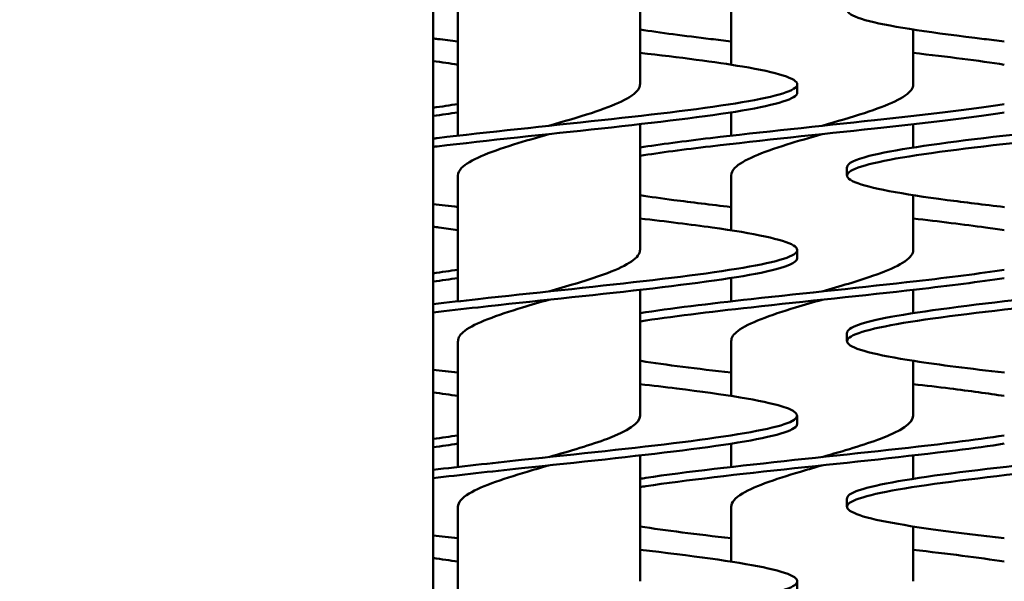
# Model space of a CAD drawing. Units: millimetres. Extents: x 2209 to 20209, y 1246 to 10629.
# Drawn here: x 3963 to 4022, y 5630 to 5663 of the extents above; entities that cross this region are included whole.
import ezdxf

# ---------------------------------------------------------------- set-up
doc = ezdxf.new("R2010")
doc.units = ezdxf.units.MM
doc.layers.get('Defpoints').update_dxf_attribs({"color": 80, "lineweight": 25})
doc.layers.add('Dimension (ISO)', color=7, linetype='Continuous', lineweight=18)
doc.layers.add('Visible (ISO)', color=7, linetype='Continuous', lineweight=50)
doc.styles.add('25AT(25)', font='calibri.ttf', dxfattribs={"height": 56.25})
doc.dimstyles.new('AT(25)', dxfattribs={"dimtxt": 56.25, "dimasz": 60, "dimexe": 40, "dimexo": 40, "dimgap": 40, "dimtad": 1, "dimdec": 0, "dimzin": 0, "dimdsep": 46, "dimtxsty": '25AT(25)', "dimcen": 0.09, "dimclrd": 3, "dimclre": 3, "dimclrt": 7, "dimadec": 1, "dimazin": 0, "dimtfac": 1, "dimtdec": 0, "dimtmove": 0, "dimatfit": 0, "dimfxl": 1, "dimtolj": 1, "dimtzin": 0, "dimarcsym": 0})

# ---------------------------------------------------------------- blocks, each defined once
blk = doc.blocks.new('*D66')
at = {"layer": 'Defpoints', "color": 0, "transparency": 16777216}
for p in [(4349.332, 6532.058), (3810.933, 5011.167), (4755.433, 5011.167)]:
    blk.add_point(p, dxfattribs=at)
at = {"layer": 'Dimension (ISO)', "color": 3, "lineweight": -2, "transparency": 16777216}
for p, q in [((4389.332, 6532.058), (4795.433, 6532.058)), ((4755.433, 6472.058), (4755.433, 5071.167)), ((3850.933, 5011.167), (4795.433, 5011.167))]:
    blk.add_line(p, q, dxfattribs=at)
at = {"layer": 'Dimension (ISO)', "color": 3, "transparency": 16777216}
for points in [[(4745.433, 6472.058), (4765.433, 6472.058), (4755.433, 6532.058)], [(4745.433, 5071.167), (4765.433, 5071.167), (4755.433, 5011.167)]]:
    blk.add_solid(points, dxfattribs=at)
at = {"layer": 'Dimension (ISO)', "color": 7, "transparency": 16777216, "insert": (4686.615, 5771.612), "char_height": 56.25, "attachment_point": 5, "rotation": 90, "style": '25AT(25)'}
blk.add_mtext('\\A1;1521', dxfattribs=at)

msp = doc.modelspace()

# ---------------------------------------------------------------- linework, layer by layer
at = {"layer": 'Visible (ISO)'}
for p, q in [((3987.533, 5376.008), (3987.533, 5799.008)), ((4000.032, 5659.508), (4000.032, 5667.105)), ((3989.032, 5656.41), (3989.032, 5664.008)), ((4005.532, 5660.698), (4005.532, 5664.008)), ((4016.532, 5659.508), (4016.532, 5662.818)), ((4009.532, 5659.508), (4009.532, 5659.008)), ((4005.532, 5656.41), (4005.532, 5657.818)), ((4000.032, 5649.508), (4000.032, 5657.105)), ((4016.532, 5655.698), (4016.532, 5657.105)), ((4012.532, 5654.508), (4012.532, 5654.008)), ((3989.032, 5646.41), (3989.032, 5654.008)), ((4005.532, 5650.698), (4005.532, 5654.008)), ((4016.532, 5649.508), (4016.532, 5652.818)), ((4009.532, 5649.508), (4009.532, 5649.008)), ((4005.532, 5646.41), (4005.532, 5647.818)), ((4000.032, 5639.508), (4000.032, 5647.105)), ((4016.532, 5645.698), (4016.532, 5647.105)), ((4012.532, 5644.508), (4012.532, 5644.008)), ((3989.032, 5636.41), (3989.032, 5644.008)), ((4005.532, 5640.698), (4005.532, 5644.008)), ((4016.532, 5639.508), (4016.532, 5642.818)), ((4009.532, 5639.508), (4009.532, 5639.008)), ((4005.532, 5636.41), (4005.532, 5637.818)), ((4000.032, 5629.508), (4000.032, 5637.105)), ((4016.532, 5635.698), (4016.532, 5637.105)), ((3989.032, 5626.41), (3989.032, 5634.008)), ((4005.532, 5630.698), (4005.532, 5634.008)), ((4012.532, 5634.508), (4012.532, 5634.008)), ((4016.532, 5629.508), (4016.532, 5632.818)), ((4009.532, 5629.508), (4009.532, 5629.008))]:
    msp.add_line(p, q, dxfattribs=at)
for points, knots in [([(4042.527, 5669.008), (4042.53, 5668.915), (4042.455, 5668.821), (4042.301, 5668.728), (4041.708, 5668.368), (4039.941, 5668.008), (4037.382, 5667.648), (4034.822, 5667.288), (4031.487, 5666.928), (4028.096, 5666.568), (4024.704, 5666.207), (4021.28, 5665.847), (4018.56, 5665.487), (4015.84, 5665.127), (4013.844, 5664.767), (4013.002, 5664.407), (4012.159, 5664.047), (4012.476, 5663.687), (4013.884, 5663.327), (4015.293, 5662.967), (4017.782, 5662.607), (4020.816, 5662.247), (4021.213, 5662.199), (4021.619, 5662.152), (4022.033, 5662.105)], [109.405103, 109.405103, 109.405103, 109.405103, 109.58076, 109.58076, 109.58076, 110.25956, 110.25956, 110.25956, 110.93834, 110.93834, 110.93834, 111.617101, 111.617101, 111.617101, 112.295844, 112.295844, 112.295844, 112.974567, 112.974567, 112.974567, 113.653271, 113.653271, 113.653271, 113.742068, 113.742068, 113.742068, 113.742068]), ([(4000.038, 5662.818), (4001.259, 5662.627), (4002.711, 5662.437), (4004.316, 5662.247), (4004.713, 5662.199), (4005.119, 5662.152), (4005.533, 5662.105)], [113.2942795, 113.2942795, 113.2942795, 113.2942795, 113.6532714, 113.6532714, 113.6532714, 113.7420679, 113.7420679, 113.7420679, 113.7420679]), ([(3987.533, 5662.28), (3987.627, 5662.269), (3987.721, 5662.258), (3987.816, 5662.247), (3988.213, 5662.199), (3988.619, 5662.152), (3989.033, 5662.105)], [113.632011, 113.632011, 113.632011, 113.632011, 113.6532714, 113.6532714, 113.6532714, 113.7420679, 113.7420679, 113.7420679, 113.7420679]), ([(4000.03, 5661.41), (4002.435, 5661.136), (4004.595, 5660.861), (4006.218, 5660.586), (4008.345, 5660.226), (4009.536, 5659.866), (4009.532, 5659.506), (4009.529, 5659.146), (4008.332, 5658.786), (4006.199, 5658.426), (4004.067, 5658.066), (4001.014, 5657.706), (3997.697, 5657.346), (3994.38, 5656.986), (3990.823, 5656.626), (3987.792, 5656.266), (3987.705, 5656.256), (3987.619, 5656.245), (3987.533, 5656.235)], [114.492915, 114.492915, 114.492915, 114.492915, 115.010624, 115.010624, 115.010624, 115.689272, 115.689272, 115.689272, 116.367901, 116.367901, 116.367901, 117.046512, 117.046512, 117.046512, 117.725104, 117.725104, 117.725104, 117.744565, 117.744565, 117.744565, 117.744565]), ([(4033.03, 5661.41), (4035.435, 5661.136), (4037.595, 5660.861), (4039.218, 5660.586), (4041.345, 5660.226), (4042.536, 5659.866), (4042.532, 5659.506), (4042.529, 5659.146), (4041.332, 5658.786), (4039.199, 5658.426), (4037.067, 5658.066), (4034.014, 5657.706), (4030.697, 5657.346), (4027.38, 5656.986), (4023.823, 5656.626), (4020.792, 5656.266), (4017.761, 5655.906), (4015.277, 5655.546), (4013.874, 5655.186), (4012.993, 5654.96), (4012.543, 5654.734), (4012.539, 5654.508)], [114.492915, 114.492915, 114.492915, 114.492915, 115.010624, 115.010624, 115.010624, 115.689272, 115.689272, 115.689272, 116.367901, 116.367901, 116.367901, 117.046512, 117.046512, 117.046512, 117.725104, 117.725104, 117.725104, 118.403678, 118.403678, 118.403678, 118.82988, 118.82988, 118.82988, 118.82988]), ([(4009.532, 5659.008), (4009.532, 5659.007), (4009.532, 5659.007), (4009.532, 5659.006), (4009.529, 5658.646), (4008.332, 5658.286), (4006.199, 5657.926), (4004.067, 5657.566), (4001.014, 5657.206), (3997.697, 5656.846), (3994.38, 5656.486), (3990.823, 5656.126), (3987.792, 5655.766), (3987.705, 5655.756), (3987.619, 5655.745), (3987.533, 5655.735)], [115.688288, 115.688288, 115.688288, 115.688288, 115.689272, 115.689272, 115.689272, 116.367901, 116.367901, 116.367901, 117.046512, 117.046512, 117.046512, 117.725104, 117.725104, 117.725104, 117.744565, 117.744565, 117.744565, 117.744565]), ([(4000.028, 5659.508), (4000.03, 5659.4), (3999.994, 5659.292), (3999.919, 5659.184), (3999.592, 5658.716), (3998.526, 5658.247), (3997.093, 5657.778), (3996.307, 5657.522), (3995.419, 5657.265), (3994.532, 5657.008)], [115.688288, 115.688288, 115.688288, 115.688288, 115.89148, 115.89148, 115.89148, 116.774871, 116.774871, 116.774871, 117.259084, 117.259084, 117.259084, 117.259084]), ([(4016.528, 5659.508), (4016.53, 5659.4), (4016.494, 5659.292), (4016.419, 5659.184), (4016.092, 5658.716), (4015.026, 5658.247), (4013.593, 5657.778), (4012.807, 5657.522), (4011.919, 5657.265), (4011.032, 5657.008)], [115.688288, 115.688288, 115.688288, 115.688288, 115.89148, 115.89148, 115.89148, 116.774871, 116.774871, 116.774871, 117.259084, 117.259084, 117.259084, 117.259084]), ([(4042.532, 5659.008), (4042.532, 5659.007), (4042.532, 5659.007), (4042.532, 5659.006), (4042.529, 5658.646), (4041.332, 5658.286), (4039.199, 5657.926), (4037.067, 5657.566), (4034.014, 5657.206), (4030.697, 5656.846), (4027.38, 5656.486), (4023.823, 5656.126), (4020.792, 5655.766), (4017.761, 5655.406), (4015.277, 5655.046), (4013.874, 5654.686), (4012.471, 5654.326), (4012.16, 5653.966), (4013.007, 5653.606), (4013.854, 5653.246), (4015.854, 5652.886), (4018.575, 5652.526), (4019.636, 5652.386), (4020.804, 5652.246), (4022.035, 5652.105)], [115.688288, 115.688288, 115.688288, 115.688288, 115.689272, 115.689272, 115.689272, 116.367901, 116.367901, 116.367901, 117.046512, 117.046512, 117.046512, 117.725104, 117.725104, 117.725104, 118.403678, 118.403678, 118.403678, 119.082234, 119.082234, 119.082234, 119.760771, 119.760771, 119.760771, 120.025253, 120.025253, 120.025253, 120.025253]), ([(4022.032, 5658.318), (4019.953, 5657.994), (4017.181, 5657.67), (4014.197, 5657.346), (4010.88, 5656.986), (4007.323, 5656.626), (4004.292, 5656.266), (4002.697, 5656.077), (4001.253, 5655.887), (4000.038, 5655.698)], [116.435872, 116.435872, 116.435872, 116.435872, 117.046512, 117.046512, 117.046512, 117.725104, 117.725104, 117.725104, 118.082296, 118.082296, 118.082296, 118.082296]), ([(4022.032, 5657.818), (4019.953, 5657.494), (4017.181, 5657.17), (4014.197, 5656.846), (4010.88, 5656.486), (4007.323, 5656.126), (4004.292, 5655.766), (4002.697, 5655.577), (4001.253, 5655.387), (4000.038, 5655.198)], [116.435872, 116.435872, 116.435872, 116.435872, 117.046512, 117.046512, 117.046512, 117.725104, 117.725104, 117.725104, 118.082296, 118.082296, 118.082296, 118.082296]), ([(3994.532, 5656.508), (3993.801, 5656.296), (3993.069, 5656.084), (3992.395, 5655.873), (3990.903, 5655.404), (3989.721, 5654.936), (3989.26, 5654.467), (3989.109, 5654.314), (3989.037, 5654.161), (3989.039, 5654.008)], [117.259084, 117.259084, 117.259084, 117.259084, 117.658134, 117.658134, 117.658134, 118.54127, 118.54127, 118.54127, 118.82988, 118.82988, 118.82988, 118.82988]), ([(4011.032, 5656.508), (4010.301, 5656.296), (4009.569, 5656.084), (4008.895, 5655.873), (4007.403, 5655.404), (4006.221, 5654.936), (4005.76, 5654.467), (4005.609, 5654.314), (4005.537, 5654.161), (4005.539, 5654.008)], [117.259084, 117.259084, 117.259084, 117.259084, 117.658134, 117.658134, 117.658134, 118.54127, 118.54127, 118.54127, 118.82988, 118.82988, 118.82988, 118.82988]), ([(4000.036, 5652.818), (4000.658, 5652.721), (4001.34, 5652.623), (4002.075, 5652.526), (4003.136, 5652.386), (4004.304, 5652.246), (4005.535, 5652.105)], [119.5774648, 119.5774648, 119.5774648, 119.5774648, 119.7607706, 119.7607706, 119.7607706, 120.0252532, 120.0252532, 120.0252532, 120.0252532]), ([(4000.029, 5651.41), (4001.618, 5651.229), (4003.103, 5651.048), (4004.39, 5650.866), (4006.947, 5650.506), (4008.711, 5650.147), (4009.303, 5649.787), (4009.894, 5649.427), (4009.309, 5649.067), (4007.672, 5648.707), (4006.036, 5648.347), (4003.361, 5647.987), (4000.222, 5647.627), (3997.084, 5647.267), (3993.504, 5646.907), (3990.252, 5646.547), (3989.313, 5646.443), (3988.402, 5646.339), (3987.536, 5646.235)], [120.7761, 120.7761, 120.7761, 120.7761, 121.11779, 121.11779, 121.11779, 121.796272, 121.796272, 121.796272, 122.474737, 122.474737, 122.474737, 123.153183, 123.153183, 123.153183, 123.831611, 123.831611, 123.831611, 124.02775, 124.02775, 124.02775, 124.02775]), ([(4033.029, 5651.41), (4034.618, 5651.229), (4036.103, 5651.048), (4037.39, 5650.866), (4039.947, 5650.506), (4041.711, 5650.147), (4042.303, 5649.787), (4042.894, 5649.427), (4042.309, 5649.067), (4040.672, 5648.707), (4039.036, 5648.347), (4036.361, 5647.987), (4033.222, 5647.627), (4030.084, 5647.267), (4026.504, 5646.907), (4023.252, 5646.547), (4020.001, 5646.187), (4017.102, 5645.827), (4015.178, 5645.468), (4013.468, 5645.148), (4012.539, 5644.828), (4012.534, 5644.508)], [120.7761, 120.7761, 120.7761, 120.7761, 121.11779, 121.11779, 121.11779, 121.796272, 121.796272, 121.796272, 122.474737, 122.474737, 122.474737, 123.153183, 123.153183, 123.153183, 123.831611, 123.831611, 123.831611, 124.510021, 124.510021, 124.510021, 125.113066, 125.113066, 125.113066, 125.113066]), ([(4016.529, 5651.41), (4018.118, 5651.229), (4019.603, 5651.048), (4020.89, 5650.866), (4021.29, 5650.81), (4021.671, 5650.754), (4022.03, 5650.698)], [120.7761004, 120.7761004, 120.7761004, 120.7761004, 121.1177899, 121.1177899, 121.1177899, 121.2238888, 121.2238888, 121.2238888, 121.2238888]), ([(3987.533, 5650.916), (3987.654, 5650.9), (3987.773, 5650.883), (3987.89, 5650.866), (3988.29, 5650.81), (3988.671, 5650.754), (3989.03, 5650.698)], [121.0865728, 121.0865728, 121.0865728, 121.0865728, 121.1177899, 121.1177899, 121.1177899, 121.2238888, 121.2238888, 121.2238888, 121.2238888]), ([(4000.031, 5649.508), (4000.032, 5649.454), (4000.023, 5649.401), (4000.004, 5649.347), (3999.841, 5648.879), (3998.926, 5648.411), (3997.579, 5647.942), (3996.683, 5647.631), (3995.607, 5647.319), (3994.531, 5647.008)], [121.971473, 121.971473, 121.971473, 121.971473, 122.072553, 122.072553, 122.072553, 122.955062, 122.955062, 122.955062, 123.542269, 123.542269, 123.542269, 123.542269]), ([(4016.531, 5649.508), (4016.532, 5649.454), (4016.523, 5649.401), (4016.504, 5649.347), (4016.341, 5648.879), (4015.426, 5648.411), (4014.079, 5647.942), (4013.183, 5647.631), (4012.107, 5647.319), (4011.031, 5647.008)], [121.971473, 121.971473, 121.971473, 121.971473, 122.072553, 122.072553, 122.072553, 122.955062, 122.955062, 122.955062, 123.542269, 123.542269, 123.542269, 123.542269]), ([(4009.527, 5649.008), (4009.522, 5648.741), (4008.886, 5648.474), (4007.672, 5648.207), (4006.036, 5647.847), (4003.361, 5647.487), (4000.222, 5647.127), (3997.084, 5646.767), (3993.504, 5646.407), (3990.252, 5646.047), (3989.313, 5645.943), (3988.402, 5645.839), (3987.536, 5645.735)], [121.971473, 121.971473, 121.971473, 121.971473, 122.474737, 122.474737, 122.474737, 123.153183, 123.153183, 123.153183, 123.831611, 123.831611, 123.831611, 124.02775, 124.02775, 124.02775, 124.02775]), ([(4042.527, 5649.008), (4042.522, 5648.741), (4041.886, 5648.474), (4040.672, 5648.207), (4039.036, 5647.847), (4036.361, 5647.487), (4033.222, 5647.127), (4030.084, 5646.767), (4026.504, 5646.407), (4023.252, 5646.047), (4020.001, 5645.687), (4017.102, 5645.327), (4015.178, 5644.968), (4013.254, 5644.608), (4012.319, 5644.248), (4012.575, 5643.888), (4012.83, 5643.528), (4014.274, 5643.168), (4016.595, 5642.808), (4018.106, 5642.574), (4019.983, 5642.34), (4022.035, 5642.105)], [121.971473, 121.971473, 121.971473, 121.971473, 122.474737, 122.474737, 122.474737, 123.153183, 123.153183, 123.153183, 123.831611, 123.831611, 123.831611, 124.510021, 124.510021, 124.510021, 125.188414, 125.188414, 125.188414, 125.866788, 125.866788, 125.866788, 126.308438, 126.308438, 126.308438, 126.308438]), ([(4022.028, 5648.318), (4020.549, 5648.088), (4018.731, 5647.857), (4016.722, 5647.627), (4013.584, 5647.267), (4010.004, 5646.907), (4006.752, 5646.547), (4004.194, 5646.264), (4001.853, 5645.981), (4000.035, 5645.698)], [122.719057, 122.719057, 122.719057, 122.719057, 123.153183, 123.153183, 123.153183, 123.831611, 123.831611, 123.831611, 124.365481, 124.365481, 124.365481, 124.365481]), ([(4022.028, 5647.818), (4020.549, 5647.588), (4018.731, 5647.357), (4016.722, 5647.127), (4013.584, 5646.767), (4010.004, 5646.407), (4006.752, 5646.047), (4004.194, 5645.764), (4001.853, 5645.481), (4000.035, 5645.198)], [122.719057, 122.719057, 122.719057, 122.719057, 123.153183, 123.153183, 123.153183, 123.831611, 123.831611, 123.831611, 124.365481, 124.365481, 124.365481, 124.365481]), ([(3994.531, 5646.508), (3993.991, 5646.351), (3993.45, 5646.195), (3992.932, 5646.038), (3991.385, 5645.57), (3990.072, 5645.102), (3989.452, 5644.634), (3989.176, 5644.425), (3989.04, 5644.216), (3989.041, 5644.008)], [123.542269, 123.542269, 123.542269, 123.542269, 123.837447, 123.837447, 123.837447, 124.719709, 124.719709, 124.719709, 125.113066, 125.113066, 125.113066, 125.113066]), ([(4011.031, 5646.508), (4010.491, 5646.351), (4009.95, 5646.195), (4009.432, 5646.038), (4007.885, 5645.57), (4006.572, 5645.102), (4005.952, 5644.634), (4005.676, 5644.425), (4005.54, 5644.216), (4005.541, 5644.008)], [123.542269, 123.542269, 123.542269, 123.542269, 123.837447, 123.837447, 123.837447, 124.719709, 124.719709, 124.719709, 125.113066, 125.113066, 125.113066, 125.113066]), ([(4000.032, 5642.818), (4000.053, 5642.815), (4000.074, 5642.811), (4000.095, 5642.808), (4001.606, 5642.574), (4003.483, 5642.34), (4005.535, 5642.105)], [125.8606501, 125.8606501, 125.8606501, 125.8606501, 125.8667883, 125.8667883, 125.8667883, 126.3084385, 126.3084385, 126.3084385, 126.3084385]), ([(4000.031, 5641.41), (4000.795, 5641.323), (4001.535, 5641.236), (4002.239, 5641.149), (4005.149, 5640.789), (4007.436, 5640.429), (4008.608, 5640.069), (4009.78, 5639.709), (4009.829, 5639.35), (4008.745, 5638.99), (4007.66, 5638.63), (4005.45, 5638.27), (4002.59, 5637.91), (3999.729, 5637.55), (3996.238, 5637.191), (3992.868, 5636.831), (3991.008, 5636.632), (3989.192, 5636.434), (3987.536, 5636.235)], [127.059286, 127.059286, 127.059286, 127.059286, 127.223484, 127.223484, 127.223484, 127.901806, 127.901806, 127.901806, 128.58011, 128.58011, 128.58011, 129.258397, 129.258397, 129.258397, 129.936666, 129.936666, 129.936666, 130.310935, 130.310935, 130.310935, 130.310935]), ([(4033.031, 5641.41), (4033.795, 5641.323), (4034.535, 5641.236), (4035.239, 5641.149), (4038.149, 5640.789), (4040.436, 5640.429), (4041.608, 5640.069), (4042.78, 5639.709), (4042.829, 5639.35), (4041.745, 5638.99), (4040.66, 5638.63), (4038.45, 5638.27), (4035.59, 5637.91), (4032.729, 5637.55), (4029.238, 5637.191), (4025.868, 5636.831), (4022.497, 5636.471), (4019.271, 5636.111), (4016.883, 5635.751), (4014.494, 5635.391), (4012.961, 5635.032), (4012.612, 5634.672), (4012.559, 5634.617), (4012.533, 5634.562), (4012.534, 5634.508)], [127.059286, 127.059286, 127.059286, 127.059286, 127.223484, 127.223484, 127.223484, 127.901806, 127.901806, 127.901806, 128.58011, 128.58011, 128.58011, 129.258397, 129.258397, 129.258397, 129.936666, 129.936666, 129.936666, 130.614918, 130.614918, 130.614918, 131.293152, 131.293152, 131.293152, 131.396251, 131.396251, 131.396251, 131.396251]), ([(4016.531, 5641.41), (4017.295, 5641.323), (4018.035, 5641.236), (4018.739, 5641.149), (4019.956, 5640.998), (4021.064, 5640.848), (4022.026, 5640.698)], [127.0592857, 127.0592857, 127.0592857, 127.0592857, 127.2234844, 127.2234844, 127.2234844, 127.5070741, 127.5070741, 127.5070741, 127.5070741]), ([(4000.032, 5639.508), (4000.032, 5639.044), (3999.29, 5638.58), (3998.06, 5638.116), (3997.08, 5637.747), (3995.806, 5637.377), (3994.531, 5637.008)], [128.254658, 128.254658, 128.254658, 128.254658, 129.129195, 129.129195, 129.129195, 129.825455, 129.825455, 129.825455, 129.825455]), ([(4016.532, 5639.508), (4016.532, 5639.044), (4015.79, 5638.58), (4014.56, 5638.116), (4013.58, 5637.747), (4012.306, 5637.377), (4011.031, 5637.008)], [128.254658, 128.254658, 128.254658, 128.254658, 129.129195, 129.129195, 129.129195, 129.825455, 129.825455, 129.825455, 129.825455]), ([(4009.524, 5639.008), (4009.524, 5638.835), (4009.265, 5638.662), (4008.745, 5638.49), (4007.66, 5638.13), (4005.45, 5637.77), (4002.59, 5637.41), (3999.729, 5637.05), (3996.238, 5636.691), (3992.868, 5636.331), (3991.008, 5636.132), (3989.192, 5635.934), (3987.536, 5635.735)], [128.254658, 128.254658, 128.254658, 128.254658, 128.58011, 128.58011, 128.58011, 129.258397, 129.258397, 129.258397, 129.936666, 129.936666, 129.936666, 130.310935, 130.310935, 130.310935, 130.310935]), ([(4042.524, 5639.008), (4042.524, 5638.835), (4042.265, 5638.662), (4041.745, 5638.49), (4040.66, 5638.13), (4038.45, 5637.77), (4035.59, 5637.41), (4032.729, 5637.05), (4029.238, 5636.691), (4025.868, 5636.331), (4022.497, 5635.971), (4019.271, 5635.611), (4016.883, 5635.251), (4014.494, 5634.891), (4012.961, 5634.532), (4012.612, 5634.172), (4012.263, 5633.812), (4013.101, 5633.452), (4014.945, 5633.092), (4016.632, 5632.763), (4019.15, 5632.434), (4022.033, 5632.105)], [128.254658, 128.254658, 128.254658, 128.254658, 128.58011, 128.58011, 128.58011, 129.258397, 129.258397, 129.258397, 129.936666, 129.936666, 129.936666, 130.614918, 130.614918, 130.614918, 131.293152, 131.293152, 131.293152, 131.971369, 131.971369, 131.971369, 132.591624, 132.591624, 132.591624, 132.591624]), ([(4022.027, 5638.318), (4021.157, 5638.182), (4020.17, 5638.046), (4019.09, 5637.91), (4016.229, 5637.55), (4012.738, 5637.191), (4009.368, 5636.831), (4005.997, 5636.471), (4002.771, 5636.111), (4000.383, 5635.751), (4000.264, 5635.733), (4000.147, 5635.715), (4000.033, 5635.698)], [129.002243, 129.002243, 129.002243, 129.002243, 129.258397, 129.258397, 129.258397, 129.936666, 129.936666, 129.936666, 130.614918, 130.614918, 130.614918, 130.648667, 130.648667, 130.648667, 130.648667]), ([(4022.027, 5637.818), (4021.157, 5637.682), (4020.17, 5637.546), (4019.09, 5637.41), (4016.229, 5637.05), (4012.738, 5636.691), (4009.368, 5636.331), (4005.997, 5635.971), (4002.771, 5635.611), (4000.383, 5635.251), (4000.264, 5635.233), (4000.147, 5635.215), (4000.033, 5635.198)], [129.002243, 129.002243, 129.002243, 129.002243, 129.258397, 129.258397, 129.258397, 129.936666, 129.936666, 129.936666, 130.614918, 130.614918, 130.614918, 130.648667, 130.648667, 130.648667, 130.648667]), ([(3994.531, 5636.508), (3994.192, 5636.409), (3993.853, 5636.311), (3993.519, 5636.213), (3991.931, 5635.745), (3990.497, 5635.278), (3989.716, 5634.81), (3989.27, 5634.543), (3989.042, 5634.275), (3989.04, 5634.008)], [129.825455, 129.825455, 129.825455, 129.825455, 130.010732, 130.010732, 130.010732, 130.892149, 130.892149, 130.892149, 131.396251, 131.396251, 131.396251, 131.396251]), ([(4011.031, 5636.508), (4010.692, 5636.409), (4010.353, 5636.311), (4010.019, 5636.213), (4008.431, 5635.745), (4006.997, 5635.278), (4006.216, 5634.81), (4005.77, 5634.543), (4005.542, 5634.275), (4005.54, 5634.008)], [129.825455, 129.825455, 129.825455, 129.825455, 130.010732, 130.010732, 130.010732, 130.892149, 130.892149, 130.892149, 131.396251, 131.396251, 131.396251, 131.396251]), ([(4000.032, 5631.41), (4003.117, 5631.058), (4005.777, 5630.706), (4007.46, 5630.354), (4009.179, 5629.995), (4009.866, 5629.635), (4009.372, 5629.275), (4008.878, 5628.915), (4007.207, 5628.556), (4004.718, 5628.196), (4002.229, 5627.836), (3998.939, 5627.476), (3995.556, 5627.116), (3992.794, 5626.823), (3989.985, 5626.529), (3987.534, 5626.235)], [133.342471, 133.342471, 133.342471, 133.342471, 134.005918, 134.005918, 134.005918, 134.684067, 134.684067, 134.684067, 135.362199, 135.362199, 135.362199, 136.040314, 136.040314, 136.040314, 136.59412, 136.59412, 136.59412, 136.59412]), ([(4033.032, 5631.41), (4036.117, 5631.058), (4038.777, 5630.706), (4040.46, 5630.354), (4042.179, 5629.995), (4042.866, 5629.635), (4042.372, 5629.275), (4041.878, 5628.915), (4040.207, 5628.556), (4037.718, 5628.196), (4035.229, 5627.836), (4031.939, 5627.476), (4028.556, 5627.116), (4025.174, 5626.757), (4021.722, 5626.397), (4018.942, 5626.037), (4016.163, 5625.678), (4014.075, 5625.318), (4013.129, 5624.958), (4012.734, 5624.808), (4012.539, 5624.658), (4012.54, 5624.508)], [133.342471, 133.342471, 133.342471, 133.342471, 134.005918, 134.005918, 134.005918, 134.684067, 134.684067, 134.684067, 135.362199, 135.362199, 135.362199, 136.040314, 136.040314, 136.040314, 136.718412, 136.718412, 136.718412, 137.396493, 137.396493, 137.396493, 137.679436, 137.679436, 137.679436, 137.679436])]:
    msp.add_open_spline(points, degree=3, knots=knots, dxfattribs=at)
for points in [[(4016.53, 5661.41), (4018.61, 5661.173), (4020.507, 5660.935), (4022.032, 5660.698)], [(3987.53, 5660.916), (3988.062, 5660.843), (3988.564, 5660.77), (3989.032, 5660.698)], [(3989.032, 5658.318), (3988.564, 5658.245), (3988.062, 5658.172), (3987.53, 5658.099)], [(3989.032, 5657.818), (3988.564, 5657.745), (3988.062, 5657.672), (3987.53, 5657.599)], [(3987.534, 5652.28), (3988.021, 5652.222), (3988.522, 5652.164), (3989.035, 5652.105)], [(3989.028, 5648.318), (3988.56, 5648.245), (3988.058, 5648.172), (3987.528, 5648.099)], [(3989.028, 5647.818), (3988.56, 5647.745), (3988.058, 5647.672), (3987.528, 5647.599)], [(3987.537, 5642.28), (3988.023, 5642.222), (3988.524, 5642.164), (3989.035, 5642.105)], [(3987.53, 5640.916), (3988.06, 5640.843), (3988.56, 5640.77), (3989.026, 5640.698)], [(3989.027, 5638.318), (3988.561, 5638.245), (3988.061, 5638.172), (3987.531, 5638.099)], [(3989.027, 5637.818), (3988.561, 5637.745), (3988.061, 5637.672), (3987.531, 5637.599)], [(4000.035, 5632.818), (4001.561, 5632.58), (4003.452, 5632.343), (4005.533, 5632.105)], [(3987.535, 5632.28), (3988.021, 5632.222), (3988.521, 5632.164), (3989.033, 5632.105)], [(4016.532, 5631.41), (4018.615, 5631.173), (4020.503, 5630.935), (4022.028, 5630.698)], [(3987.528, 5630.916), (3988.059, 5630.843), (3988.56, 5630.77), (3989.028, 5630.698)]]:
    msp.add_open_spline(points, degree=3, dxfattribs=at)

# ---------------------------------------------------------------- dimensions: what is measured, and where the dimension line sits
at = {"layer": 'Dimension (ISO)', "color": 5, "true_color": 0x0000ff}
dim = msp.add_linear_dim(base=(4755.433, 5011.167), p1=(4349.332, 6532.058), p2=(3810.933, 5011.167), angle=90, dimstyle='AT(25)', dxfattribs=at)
dim.commit()
dim.dimension.update_dxf_attribs({"geometry": '*D66', "text_midpoint": (4686.615, 5771.612)})

doc.saveas('drawing.dxf')
